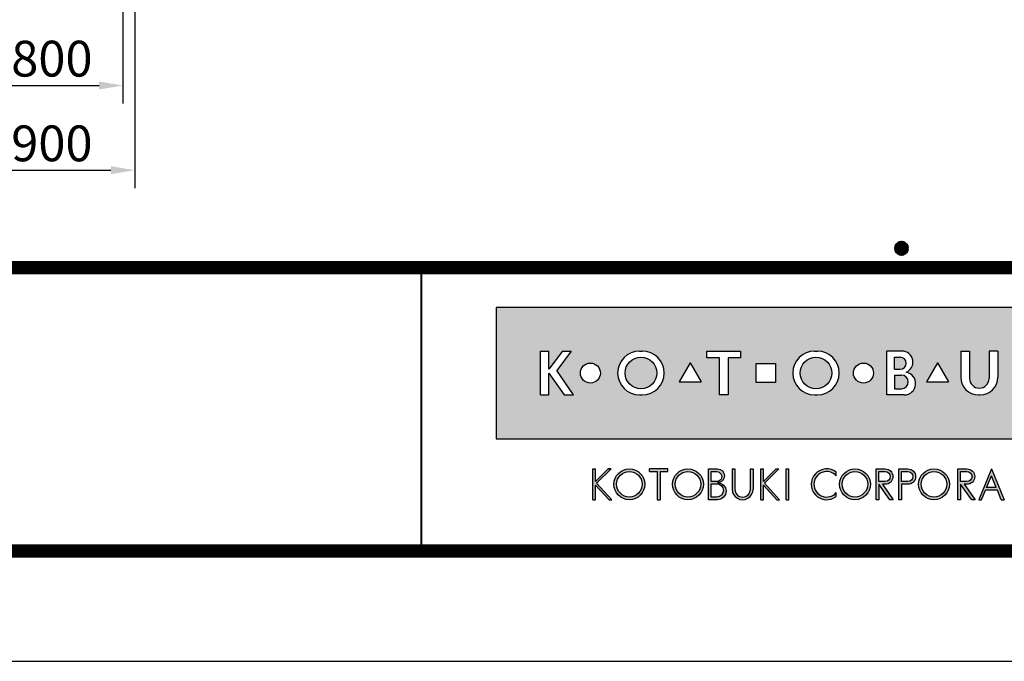
# Model space of a CAD drawing. Extents: x 0 to 21000, y 0 to 14850.
# Drawn here: x 7043 to 11168, y 0 to 2688 of the extents above; entities that cross this region are included whole.
import ezdxf
from ezdxf.enums import TextEntityAlignment as Align

# ---------------------------------------------------------------- set-up
doc = ezdxf.new("R2010")
doc.units = 0
doc.header["$LTSCALE"] = 15
doc.layers.get('0').update_dxf_attribs({"linetype": 'CONTINUOUS'})
doc.layers.get('DEFPOINTS').update_dxf_attribs({"linetype": 'CONTINUOUS'})
doc.layers.add('P_2DIM', color=6, linetype='CONTINUOUS')
doc.layers.add('P_5DRAWFRAME', color=104, linetype='CONTINUOUS')
doc.styles.add('BIGFONT', font='simplex.shx', dxfattribs={"bigfont": 'bigfont.shx'})
doc.dimstyles.new('DIMBIGFONT$0', dxfattribs={"dimscale": 50, "dimtxt": 3, "dimasz": 2, "dimexe": 1.5, "dimexo": 3, "dimgap": 0.75, "dimtad": 1, "dimdec": 1, "dimdsep": 46, "dimtxsty": 'BIGFONT', "dimsah": 1, "dimcen": 0, "dimclrt": 230, "dimadec": 0, "dimazin": 0, "dimtfac": 0.6, "dimtdec": 1, "dimtofl": 0, "dimtmove": 2, "dimatfit": 3, "dimfxl": 0, "dimtvp": 1, "dimtolj": 1, "dimarcsym": 0})

# ---------------------------------------------------------------- blocks, each defined once
blk = doc.blocks.new('*D10')
at = {"color": 0, "linetype": 'ByBlock'}
for p, q in [((6625.169663630559, 3065.162829018329), (6625.169663630559, 1982.166076271958)), ((7525.169663630559, 3065.162829018329), (7525.169663630559, 1982.166076271958)), ((6725.169663630559, 2057.166076271958), (7425.169663630559, 2057.166076271958))]:
    blk.add_line(p, q, dxfattribs=at)
for points in [[(6725.169663630559, 2073.832742938625), (6725.169663630559, 2040.499409605292), (6625.169663630559, 2057.166076271958)], [(7425.169663630559, 2073.832742938625), (7425.169663630559, 2040.499409605292), (7525.169663630559, 2057.166076271958)]]:
    blk.add_solid(points, dxfattribs=at)
at = {"layer": 'DEFPOINTS', "color": 0, "linetype": 'ByBlock'}
for p in [(6625.169663630559, 3215.162829018329), (7525.169663630559, 3215.162829018329), (7525.169663630559, 2057.166076271958)]:
    blk.add_point(p, dxfattribs=at)
at = {"color": 230, "linetype": 'ByBlock', "insert": (7075.169663630559, 2169.666076271958), "char_height": 150, "attachment_point": 5, "style": 'BIGFONT'}
blk.add_mtext('\\A1;□900', dxfattribs=at)
blk = doc.blocks.new('*D11')
at = {"color": 0, "linetype": 'ByBlock'}
for p, q in [((6675.169663630561, 3065.162829018329), (6675.169663630561, 2337.002535835523)), ((7475.169663630559, 3065.162829018329), (7475.169663630559, 2337.002535835523)), ((6775.169663630561, 2412.002535835523), (7375.169663630559, 2412.002535835523))]:
    blk.add_line(p, q, dxfattribs=at)
for points in [[(6775.169663630561, 2428.66920250219), (6775.169663630561, 2395.335869168857), (6675.169663630561, 2412.002535835523)], [(7375.169663630559, 2428.66920250219), (7375.169663630559, 2395.335869168857), (7475.169663630559, 2412.002535835523)]]:
    blk.add_solid(points, dxfattribs=at)
at = {"layer": 'DEFPOINTS', "color": 0, "linetype": 'ByBlock'}
for p in [(6675.169663630561, 3215.162829018329), (7475.169663630559, 3215.162829018329), (7475.169663630559, 2412.002535835523)]:
    blk.add_point(p, dxfattribs=at)
at = {"color": 230, "linetype": 'ByBlock', "insert": (7075.16966363056, 2524.502535835523), "char_height": 150, "attachment_point": 5, "style": 'BIGFONT'}
blk.add_mtext('\\A1;□800', dxfattribs=at)
blk = doc.blocks.new('DFP3')
h = blk.add_hatch(color=83)
h.paths.add_polyline_path([(180.7771999999999, 29.65329999999994), (180.7771999999999, 18.64834950495063), (237.7772, 18.64834950495063), (237.7772, 29.65329999999994)])
h.paths.add_polyline_path([(204.1796504950495, 24.95080000000035), (204.1796504950495, 23.35084950495056), (202.5796999999999, 23.35084950495056), (202.5796999999999, 24.95080000000001)], flags=16)
h.paths.add_polyline_path([(207.4712594059405, 25.98498316831709), (207.697001980198, 25.98498316831709, -1), (207.697001980198, 22.31666633663386), (207.4712594059405, 22.31666633663386, -1)], flags=16)
h.paths.add_polyline_path([(208.9103683168316, 24.15082475247547, -1), (206.2578930693068, 24.15082475247547, -1)], flags=0)
h.paths.add_polyline_path([(201.2633386138613, 25.9849831683171), (201.2633386138613, 25.42062673267328), (200.2192792079208, 25.42062673267328), (200.2192792079208, 22.31666633663386), (199.4856158415841, 22.31666633663386), (199.4856158415841, 25.42062673267328), (198.4415564356435, 25.42062673267328), (198.4415564356435, 25.98498316831709)], flags=16)
h.paths.add_polyline_path([(212.4028175742573, 24.15082475247547, -1), (210.7228695544553, 24.15082475247547, -1)], flags=16)
h.paths.add_polyline_path([(197.9543973209085, 23.40117101048351), (196.1069333721607, 23.40117101048351), (197.0306653465346, 25.00112150553295)], flags=16)
h.paths.add_polyline_path([(213.5098732673266, 25.9849831683171), (214.7937841584158, 25.98498316831709, -0.8268396299405429), (215.132258940184, 24.21557239597574, -0.9235794106673716), (214.9811397058823, 22.31666633663386), (213.5098732673266, 22.31666633663386)], flags=16)
h.paths.add_polyline_path([(193.0237346534653, 22.31666633663386), (192.7979920792079, 22.31666633663386, -1), (192.7979920792079, 25.98498316831709), (193.0237346534653, 25.98498316831709, -1)], flags=16)
h.paths.add_polyline_path([(214.1588831683168, 25.47706237623782), (214.6385861386138, 25.47706237623782, -1), (214.6385861386138, 24.46122079207927), (214.1588831683168, 24.46122079207927)], flags=0)
h.paths.add_polyline_path([(214.1588831683168, 23.98151782178226), (214.7373485148514, 23.98151782178226, -1.000000696587788), (214.7373485148514, 22.82458712871313), (214.1588831683167, 22.82458712871313)], flags=0)
h.paths.add_polyline_path([(194.237100990099, 24.15082475247547, -1), (191.5846257425742, 24.15082475247547, -1)], flags=0)
h.paths.add_polyline_path([(216.8470323820617, 23.40117101048351), (217.7707643564355, 25.001121505533), (218.6944963308095, 23.40117101048351)], flags=16)
h.paths.add_polyline_path([(189.5181641089108, 24.15082475247547, -1), (187.8382160891088, 24.15082475247547, -1)], flags=16)
h.paths.add_polyline_path([(219.7177940594059, 25.98498316831709), (220.4514574257425, 25.98498316831709), (220.4514574257425, 23.69933960396035, 1.000000186147331), (222.0880910891088, 23.69933960396035), (222.0880910891088, 25.9849831683171), (222.8217544554455, 25.98498316831709), (222.8217544554455, 23.79810198019809, -0.4142135623730698), (221.3403188118811, 22.31666633663386), (221.1992297029703, 22.31666633663386, -0.4142135623731069), (219.7177940594059, 23.79810198019822)], flags=16)
h.paths.add_polyline_path([(187.0697742574257, 25.98498316831709), (185.8689092457776, 24.35977938264444), (187.267299009901, 22.31666633663386), (186.4772, 22.31666633663386), (185.2073980198019, 24.15082475247546), (185.2073980198019, 22.31666633663386), (184.5019524752474, 22.31666633663385), (184.5019524752474, 25.98498316831709), (185.2073980198019, 25.98498316831709), (185.2073980198019, 24.47750579499151), (186.3492172393709, 25.9849831683171)], flags=16)
h.paths.add_polyline_path([(223.9970267326732, 24.95080000000002), (225.5969772277228, 24.95080000000001), (225.5969772277228, 23.35084950495056), (223.9970267326732, 23.35084950495056)], flags=16)
h.paths.add_polyline_path([(226.687596039604, 25.98498316831709), (227.3930415841584, 25.9849831683171), (227.3930415841584, 24.4775057949916), (228.5348608037275, 25.98498316831709), (229.2554178217821, 25.98498316831709), (228.0545528101339, 24.35977938264445), (229.4529425742574, 22.31666633663386), (228.6628435643564, 22.31666633663386), (227.3930415841584, 24.15082475247553), (227.3930415841584, 22.31666633663386), (226.6875960396039, 22.31666633663386)], flags=16)
h.paths.add_polyline_path([(231.7602433168317, 24.15082475247547, -1), (230.0802952970297, 24.15082475247547, -1)], flags=16)
h.paths.add_polyline_path([(233.4880910891088, 25.9849831683171), (234.1653188118812, 25.98498316831709), (234.1653188118811, 22.31666633663385), (233.4880910891088, 22.31666633663386)], flags=16)
for points in [[(188.8907171647544, 13.53735916098693), (189.1165651408755, 13.53735916098692), (189.1165651408755, 14.76717399791187), (190.2463262212482, 13.53735916098693), (190.4721733674334, 13.53735916098693), (189.1998782596873, 14.92233052091695), (190.3994002936616, 16.11713949004919), (190.1735531486242, 16.11713949004919), (189.1165651408755, 15.06430434153457), (189.1165651408755, 16.12412506081215), (188.8907171647544, 16.12412506081215)], [(193.62009298013, 16.12870630717222), (193.6200929801299, 15.89827044520378), (194.2868303126868, 15.89827044520378), (194.2868303126868, 13.53735252149947), (194.5126782888079, 13.53735252149946), (194.5126782888079, 15.89827044520378), (195.1794156213647, 15.89827044520378), (195.1794156213646, 16.12870630717222)], [(200.7873865153659, 16.1241184213247), (200.5615393691806, 16.1241184213247), (200.5615393691806, 14.41141449004919, 0.9993112080576029), (202.3096508572413, 14.41020999000819), (202.3096508572412, 16.1241184213247), (202.0838037110561, 16.1241184213247), (202.0838037110561, 14.41141449004919, -1), (200.7873865153659, 14.41141449004919)], [(209.2881845934089, 13.81794368446969), (209.2881845934089, 14.12892027475158, -2.667269372855936), (209.2881845934089, 15.53256394704789), (209.2881845934089, 15.84354053732978, 2.071285835562603)]]:
    blk.add_hatch(color=0).paths.add_polyline_path(points)
h = blk.add_hatch(color=0)
h.paths.add_polyline_path([(190.6519715182779, 14.830738791156, 1), (193.2387307786157, 14.830738791156, 1)])
h.paths.add_polyline_path([(193.0128836324305, 14.830738791156, -1.00000013533277), (190.8778186644631, 14.830738791156, -1.00000013533277)], flags=16)
h = blk.add_hatch(color=0)
h.paths.add_polyline_path([(195.5607786528149, 14.830738791156, 1), (198.1475379131527, 14.830738791156, 1)])
h.paths.add_polyline_path([(197.9216907669675, 14.830738791156, -1.00000013533277), (195.7866257990001, 14.830738791156, -1.00000013533277)], flags=16)
h = blk.add_hatch(color=0)
edge = h.paths.add_edge_path(flags=16)
edge.add_line((198.7944098991748, 15.89827044520379), (199.2657164076198, 15.89827127513954))
edge.add_arc((199.2657171527633, 15.47511681969394), 0.4231544554462469, -90.00010089361018, 90.00010089361012, ccw=False)
edge.add_line((199.2657164076198, 15.05196236424835), (198.7944098991748, 15.05196236424835))
edge.add_line((198.7944098991748, 15.05196236424835), (198.7944098991748, 15.89827044520379))
edge = h.paths.add_edge_path(flags=16)
edge.add_line((198.7944098991748, 14.87128448131298), (199.2657164076198, 14.87128448131298))
edge.add_arc((199.2657164076198, 14.31724539424268), 0.5540390870702971, -90, 90, ccw=False)
edge.add_line((199.2657164076198, 13.76320630717238), (198.7944098991748, 13.76320630717238))
edge.add_line((198.7944098991748, 13.76320630717238), (198.7944098991748, 14.87128448131298))
edge = h.paths.add_edge_path()
edge.add_line((198.5685627529896, 16.1241184213247), (199.3334707174625, 16.1241184213247))
edge.add_arc((199.3334707174625, 15.54287112953676), 0.5812472917879354, -90, 90, ccw=False)
edge.add_arc((199.3334707174625, 14.24949149936813), 0.7121323383808971, -90, 90, ccw=False)
edge.add_line((199.3334707174625, 13.53735916098724), (198.5685627529896, 13.53735916098692))
edge.add_line((198.5685627529896, 13.53735916098692), (198.5685627529896, 16.1241184213247))
h = blk.add_hatch(color=0)
h.paths.add_polyline_path([(203.266972828703, 14.92233052091694), (204.4735004932343, 16.1241184213247), (204.247653347049, 16.1241184213247), (203.1836588799552, 15.06430434153459), (203.1836588799553, 16.1241184213247), (202.9712907232867, 16.1241184213247), (202.9712907232867, 13.53735916098692), (203.1836588799553, 13.53735916098692), (203.1836588799552, 14.76717399791191), (204.313419960328, 13.53735916098693), (204.5392679364492, 13.53735916098693)])
h.paths.add_polyline_path([(205.3050016871772, 16.1241184213247), (205.0791545409919, 16.1241184213247), (205.0791545409919, 13.53735916098692), (205.3050016871772, 13.53735916098692)])
h = blk.add_hatch(color=0)
h.paths.add_polyline_path([(209.5578390779751, 14.83074211089973, 1), (212.1446049778004, 14.83074211089973, 1)])
h.paths.add_polyline_path([(211.9187578316151, 14.83074211089973, -1.000000127167677), (209.7836862241603, 14.83074211089973, -1.000000127167677)], flags=16)
h = blk.add_hatch(color=0)
h.paths.add_polyline_path([(212.6219144128614, 13.53735916098692), (212.8477623889827, 13.53735916098692), (212.8477623889827, 14.83074211089974), (213.7832587052317, 13.53735916098692), (214.0592115736069, 13.53735916098692), (213.1511404903222, 14.83074211089974), (213.3857525899145, 14.83074211089973, 1), (213.3857525899145, 16.12412506081216), (212.6219144128615, 16.12412506081216)])
h.paths.add_polyline_path([(212.8477623889827, 15.89827708469125), (213.3857525899145, 15.89827708469124, -1), (213.3857525899144, 15.05658925708469), (212.8477623889826, 15.05658925708481)], flags=16)
h = blk.add_hatch(color=0)
edge = h.paths.add_edge_path()
edge.add_line((214.5233134082022, 16.12412506081216), (215.2871507553193, 16.12412423087619))
edge.add_arc((215.2871500526669, 15.47743317088784), 0.6466910599887343, -89.99993774613517, 89.99993774613517, ccw=False)
edge.add_line((215.2871507553193, 14.83074211089949), (214.7491605543875, 14.83074211089949))
edge.add_line((214.7491605543875, 14.83074211089949), (214.7491605543875, 13.53735916098692))
edge.add_line((214.7491605543875, 13.53735916098692), (214.5233134082022, 13.53735916098692))
edge.add_line((214.5233134082022, 13.53735916098692), (214.5233134082022, 16.12412506081216))
edge = h.paths.add_edge_path(flags=16)
edge.add_line((214.7491605543875, 15.89827708469124), (215.2871507553193, 15.89827708469124))
edge.add_arc((215.2871507553193, 15.47743317088803), 0.4208439138032176, -90, 90, ccw=False)
edge.add_line((215.2871507553193, 15.05658925708481), (214.7491605543875, 15.05658925708481))
edge.add_line((214.7491605543875, 15.05658925708481), (214.7491605543875, 15.89827708469124))
h = blk.add_hatch(color=0)
h.paths.add_polyline_path([(216.1804215910794, 14.83074211089973, 1), (218.7671874909046, 14.83074211089973, 1)])
h.paths.add_polyline_path([(218.5413403447194, 14.83074211089973, -1.000000127167677), (216.4062687372646, 14.83074211089973, -1.000000127167677)], flags=16)
h = blk.add_hatch(color=0)
h.paths.add_polyline_path([(220.0043738188021, 14.83074211089974), (220.2389859183945, 14.83074211089973, 1), (220.2389859183945, 16.12412506081216), (219.4751477413414, 16.12412506081216), (219.4751477413414, 13.53735916098692), (219.7009957174627, 13.53735916098692), (219.7009957174627, 14.83074211089975), (220.6364920337118, 13.53735916098692), (220.9124449020869, 13.53735916098692)])
h.paths.add_polyline_path([(219.7009957174626, 15.05658925708481), (219.7009957174626, 15.89827708469124), (220.2389859183945, 15.89827708469124, -1), (220.2389859183944, 15.05658925708469)], flags=16)
h = blk.add_hatch(color=0)
h.paths.add_polyline_path([(222.2898978723839, 16.12412506081215), (221.2189402427974, 13.53735916098692), (221.4633787838575, 13.53735916098693), (221.7907669317899, 14.32812626931532), (222.7890279830421, 14.32812626931532), (223.1164161309745, 13.53735916098692), (223.3608546720345, 13.53735916098692)])
h.paths.add_polyline_path([(222.2898978723839, 15.53371444636842), (222.6955232509512, 14.55397424543662), (221.8842716638807, 14.55397424543661)], flags=16)
at = {"color": 0}
for p, q in [((214.1500001919297, 34.59999999999991), (214.7500001919296, 35.19999999999982)), ((214.1537481919295, 34.53303800000003), (214.8169621919295, 35.19625200000019)), ((214.1537481919295, 34.66696200000024), (214.8169621919295, 34.00374800000009)), ((214.1547661919297, 34.67547699999977), (214.6745231919297, 35.1952339999998)), ((214.1637421919295, 34.47232100000019), (214.8776791919295, 35.18625800000018)), ((214.1637421919295, 34.72767900000008), (214.8776791919295, 34.01374200000009)), ((214.1729561919295, 34.76437699999997), (214.5856231919295, 35.17704400000002)), ((214.1787211919296, 34.41658899999993), (214.9334111919296, 35.17127900000014)), ((214.1787211919296, 34.78341099999989), (214.9334111919296, 34.02872100000013)), ((214.1979081919297, 34.36506499999996), (214.9849351919295, 35.15209199999981)), ((214.1979081919297, 34.83493499999986), (214.9849351919295, 34.04790800000001)), ((214.2208011919295, 34.31724799999984), (215.0327521919297, 35.12919899999997)), ((214.2208011919295, 34.88275199999998), (215.0327521919297, 34.07080099999985)), ((214.2210101919296, 34.88314200000013), (214.4668581919296, 35.12899000000016)), ((214.2470671919296, 34.27280299999984), (215.0771971919297, 35.10293300000012)), ((214.2470671919296, 34.92719699999998), (215.0771971919297, 34.09706700000015)), ((214.2764861919296, 34.23151099999995), (215.1184891919295, 35.07351400000016)), ((214.2764861919296, 34.96848899999986), (215.1184891919295, 34.12648600000011)), ((214.3089261919297, 34.19324000000006), (215.1567601919294, 35.04107400000021)), ((214.3089261919297, 35.00676000000021), (215.1567601919294, 34.15892600000006)), ((214.3443241919297, 35.04207200000019), (215.1920721919296, 34.19432400000005)), ((214.3443241919297, 34.15792800000008), (215.1920721919296, 35.00567599999977)), ((214.3826831919296, 35.07442399999991), (215.2244241919296, 34.23268300000018)), ((214.3826831919296, 34.12557599999991), (215.2244241919296, 34.96731700000009)), ((214.4240651919297, 35.10375199999999), (215.2537521919297, 34.27406500000006)), ((214.4240651919297, 34.09624799999983), (215.2537521919297, 34.92593500000021)), ((214.4686061919295, 35.12992200000008), (215.2799221919298, 34.31860599999982)), ((214.4686061919295, 34.07007800000019), (215.2799221919298, 34.881394)), ((214.5165271919296, 35.15271200000007), (215.3027121919297, 34.36652700000013)), ((214.5165271919296, 34.04728800000021), (215.3027121919297, 34.83347300000014)), ((214.5681661919296, 35.17178400000012), (215.3217841919296, 34.41816599999993)), ((214.5681661919296, 34.02821600000016), (215.3217841919296, 34.78183399999989)), ((214.6240321919298, 35.18662799999993), (215.3366281919296, 34.47403200000008)), ((214.6240321919298, 34.01337199999989), (215.3366281919296, 34.72596800000019)), ((214.6849121919298, 35.19645899999978), (215.3464591919295, 34.53491200000008)), ((214.6849121919298, 34.00354100000004), (215.3464591919295, 34.6650880000002)), ((214.7520851919297, 35.19999599999983), (215.3499961919295, 34.60208499999999)), ((214.8278661919297, 35.19492600000012), (215.3449261919296, 34.67786599999999)), ((214.9172991919295, 35.17620399999987), (215.3262041919295, 34.76729900000009)), ((215.0376741919297, 35.12653899999987), (215.2765391919295, 34.88767400000006)), ((214.1500001919297, 34.59999999999991), (214.7500001919296, 34)), ((214.1547661919297, 34.52452300000004), (214.6745231919297, 34.00476600000002)), ((214.1729561919295, 34.43562299999985), (214.5856231919295, 34.02295599999979)), ((214.2210101919296, 34.31685800000014), (214.4668581919296, 34.07101000000011)), ((214.7520851919297, 34.00000399999999), (215.3499961919295, 34.59791499999983)), ((214.8278661919297, 34.00507400000015), (215.3449261919296, 34.52213399999982)), ((214.9172991919295, 34.02379599999995), (215.3262041919295, 34.43270100000018)), ((215.0376741919297, 34.07346099999995), (215.2765391919295, 34.31232600000021)), ((21.5, 33.5), (408, 33.5)), ((21.5, 33.44999999999982), (408, 33.44999999999982)), ((21.5, 33.40000000000009), (408, 33.40000000000009)), ((21.5, 33.34999999999991), (408, 33.34999999999991)), ((21.5, 33.30000000000018), (408, 33.30000000000018)), ((21.5, 33.25), (408, 33.25)), ((21.5, 33.19999999999982), (408, 33.19999999999982)), ((21.5, 33.15000000000009), (408, 33.15000000000009)), ((21.5, 33.09999999999991), (408, 33.09999999999991)), ((21.5, 33.05000000000018), (408, 33.05000000000018)), ((21.5, 33), (408, 33)), ((21.5, 32.94999999999982), (408, 32.94999999999982)), ((21.5, 32.90000000000009), (408, 32.90000000000009)), ((21.5, 32.84999999999991), (408, 32.84999999999991)), ((21.5, 32.80000000000018), (408, 32.80000000000018)), ((21.5, 32.75), (408, 32.75)), ((21.5, 32.69999999999982), (408, 32.69999999999982)), ((21.5, 32.65000000000009), (408, 32.65000000000009)), ((21.5, 32.59999999999991), (408, 32.59999999999991)), ((21.5, 32.55000000000018), (408, 32.55000000000018)), ((21.5, 32.5), (408, 32.5)), ((174.4749999999999, 33), (174.4749999999999, 9)), ((174.5250000000001, 33), (174.5250000000001, 9)), ((188.8907171647544, 16.12412506081215), (189.1165651408755, 16.12412506081215)), ((188.8907171647544, 13.53735916098692), (188.8907171647544, 16.1241184213247)), ((189.1165651408755, 15.06430434153457), (190.1805596079692, 16.1241184213247)), ((189.1165651408755, 15.06430434153457), (189.1165651408755, 16.1241184213247)), ((189.1998782596873, 14.92233052091694), (190.4064067541544, 16.1241184213247)), ((190.3993937955056, 16.11713949004919), (190.173552458872, 16.11713949004919)), ((190.1805662474568, 16.12412506081215), (190.4064067541544, 16.12412506081215)), ((195.1794156213647, 16.12870630717222), (193.6200929801299, 16.12870630717222)), ((193.6200929801299, 15.89827044520378), (193.6200929801299, 16.1241184213247)), ((193.6200929801299, 15.89827044520378), (194.2868303126868, 15.89827044520378)), ((194.2868303126868, 15.89827044520378), (194.2868303126868, 13.53735916098692)), ((194.5126782888079, 15.89827044520378), (194.5126782888079, 13.53735916098692)), ((194.5126782888079, 15.89827044520378), (195.1794156213647, 15.89827044520378)), ((195.1794156213647, 15.89827044520378), (195.1794156213647, 16.1241184213247)), ((200.5615393691806, 16.1241184213247), (200.5615393691806, 14.41141449004919)), ((200.5615393691806, 16.1241184213247), (200.7873865153659, 16.1241184213247)), ((200.7873865153659, 16.1241184213247), (200.7873865153659, 14.41141449004919)), ((202.0838037110561, 14.41141449004919), (202.0838037110561, 16.1241184213247)), ((202.0838037110561, 16.1241184213247), (202.3096508572413, 16.1241184213247)), ((202.3096508572413, 16.1241184213247), (202.3096508572413, 14.41261899202532)), ((202.9712907232867, 16.1241184213247), (203.1836588799553, 16.1241184213247)), ((202.9712907232867, 13.53735916098692), (202.9712907232867, 16.1241184213247)), ((203.1836588799553, 15.06430434153457), (203.1836588799553, 16.1241184213247)), ((203.1836588799553, 15.06430434153457), (204.247653347049, 16.1241184213247)), ((203.266972828703, 14.92233052091694), (204.4735004932343, 16.1241184213247)), ((204.247653347049, 16.1241184213247), (204.4735004932343, 16.1241184213247)), ((205.0791545409919, 13.53735916098692), (205.0791545409919, 16.1241184213247)), ((205.0791545409919, 16.1241184213247), (205.3050016871772, 16.1241184213247)), ((205.3050016871772, 13.53735916098692), (205.3050016871772, 16.1241184213247)), ((209.2881845934089, 15.53256332522697), (209.2881845934089, 15.84354031998514)), ((222.2898978723839, 16.12412506081215), (221.2189402427975, 13.53735916098692)), ((222.2898978723839, 16.12412506081215), (223.3608546720345, 13.53735916098692)), ((189.1998782596873, 14.92233052091694), (190.4721733674335, 13.53735916098692)), ((203.266972828703, 14.92233052091694), (204.5392679364492, 13.53735916098692)), ((221.8842716638807, 14.55397424543661), (222.2898978723839, 15.53371444636832)), ((222.6955232509512, 14.55397424543661), (222.2898978723839, 15.53371444636832)), ((189.1165651408755, 14.76717399791187), (190.2463262212482, 13.53735916098692)), ((189.1165651408755, 13.53735916098692), (189.1165651408755, 14.76717399791187)), ((203.1836588799553, 13.53735916098692), (203.1836588799553, 14.76717399791187)), ((203.1836588799553, 14.76717399791187), (204.313419960328, 13.53735916098692)), ((209.2881845934089, 13.81794390181394), (209.2881845934089, 14.12892089657249)), ((221.4633787838575, 13.53735916098692), (221.7907669317899, 14.32812626931532)), ((222.789027983042, 14.32812626931532), (221.7907669317899, 14.32812626931532)), ((222.6955232509512, 14.55397424543661), (221.8842716638807, 14.55397424543661)), ((223.1164161309745, 13.53735916098692), (222.789027983042, 14.32812626931532)), ((188.8907171647544, 13.53735916098692), (189.1165651408755, 13.53735916098692)), ((190.2463262212482, 13.53735916098692), (190.4721733674335, 13.53735916098692)), ((194.2868303126868, 13.53735252149946), (194.5126782888079, 13.53735252149946)), ((202.9712907232867, 13.53735916098692), (203.1836588799553, 13.53735916098692)), ((204.313419960328, 13.53735916098692), (204.5392679364492, 13.53735916098692)), ((205.0791545409919, 13.53735916098692), (205.3050016871772, 13.53735916098692)), ((221.2189402427975, 13.53735916098692), (221.4633787838575, 13.53735916098692)), ((223.1164161309745, 13.53735916098692), (223.3608546720345, 13.53735916098692)), ((21.5, 9.75), (408, 9.75)), ((21.5, 9.699999999999818), (408, 9.699999999999818)), ((21.5, 9.650000000000091), (408, 9.650000000000091)), ((21.5, 9.599999999999909), (408, 9.599999999999909)), ((21.5, 9.550000000000182), (408, 9.550000000000182)), ((21.5, 9.5), (408, 9.5)), ((21.5, 9.449999999999818), (408, 9.449999999999818)), ((21.5, 9.400000000000091), (408, 9.400000000000091)), ((21.5, 9.349999999999909), (408, 9.349999999999909)), ((21.5, 9.300000000000182), (408, 9.300000000000182)), ((21.5, 9.25), (408, 9.25)), ((21.5, 9.199999999999818), (408, 9.199999999999818)), ((21.5, 9.150000000000091), (408, 9.150000000000091)), ((21.5, 9.099999999999909), (408, 9.099999999999909)), ((21.5, 9.050000000000182), (408, 9.050000000000182)), ((21.5, 9), (408, 9)), ((21.5, 8.949999999999818), (408, 8.949999999999818)), ((21.5, 8.900000000000091), (408, 8.900000000000091)), ((21.5, 8.849999999999909), (408, 8.849999999999909)), ((21.5, 8.800000000000182), (408, 8.800000000000182)), ((21.5, 8.75), (408, 8.75))]:
    blk.add_line(p, q, dxfattribs=at)
at = {"color": 83}
for p, q in [((184.5019524752474, 25.98498316831709), (185.2073980198019, 25.98498316831709)), ((184.5019524752474, 22.31666633663386), (184.5019524752474, 25.98498316831709)), ((186.3492172393709, 25.98498316831709), (185.2073980198019, 24.47750579499154)), ((185.2073980198019, 24.47750579499154), (185.2073980198019, 25.98498316831709)), ((187.0697742574257, 25.98498316831709), (185.8689092457775, 24.35977938264443)), ((186.3492172393709, 25.98498316831709), (187.0697742574257, 25.98498316831709)), ((192.7979920792079, 25.98498316831709), (193.0237346534653, 25.98498316831709)), ((198.4415564356435, 25.42062673267328), (198.4415564356435, 25.98498316831709)), ((198.4415564356435, 25.98498316831709), (201.2633386138613, 25.98498316831709)), ((201.2633386138613, 25.98498316831709), (201.2633386138613, 25.42062673267328)), ((207.4712594059405, 25.98498316831709), (207.697001980198, 25.98498316831709)), ((214.7937841584158, 25.98498316831709), (213.5098732673266, 25.98498316831709)), ((213.5098732673266, 22.31666633663386), (213.5098732673266, 25.98498316831709)), ((219.7177940594059, 25.98498316831709), (220.4514574257425, 25.98498316831709)), ((219.7177940594059, 25.98498316831709), (219.7177940594059, 23.7981019801981)), ((220.4514574257425, 25.98498316831709), (220.4514574257425, 23.69933960396035)), ((222.8217544554455, 25.98498316831709), (222.0880910891088, 25.98498316831709)), ((222.0880910891088, 25.98498316831709), (222.0880910891088, 23.69933960396035)), ((222.8217544554455, 25.98498316831709), (222.8217544554455, 23.7981019801981)), ((197.0306653465346, 25.00112150553296), (196.1069333721607, 23.40117101048351)), ((197.0306653465346, 25.00112150553296), (197.9543973209085, 23.40117101048351)), ((199.4856158415841, 25.42062673267328), (198.4415564356435, 25.42062673267328)), ((199.4856158415841, 22.31666633663386), (199.4856158415841, 25.42062673267328)), ((200.2192792079208, 25.42062673267328), (200.2192792079208, 22.31666633663386)), ((201.2633386138613, 25.42062673267328), (200.2192792079208, 25.42062673267328)), ((202.5796999999999, 24.95080000000002), (204.1796504950495, 24.95080000000002)), ((202.5796999999999, 23.35084950495056), (202.5796999999999, 24.95080000000002)), ((204.1796504950495, 24.95080000000002), (204.1796504950495, 23.35084950495056)), ((214.1588831683168, 24.46122079207927), (214.1588831683168, 25.47706237623782)), ((214.1588831683168, 25.47706237623782), (214.6385861386138, 25.47706237623782)), ((217.7707643564356, 25.00112150553296), (216.8470323820617, 23.40117101048351)), ((217.7707643564356, 25.00112150553296), (218.6944963308095, 23.40117101048351)), ((185.2073980198019, 24.15082475247547), (186.4772, 22.31666633663386)), ((185.2073980198019, 22.31666633663386), (185.2073980198019, 24.15082475247547)), ((187.267299009901, 22.31666633663386), (185.8689092457775, 24.35977938264443)), ((214.1588831683168, 24.46122079207927), (214.6385861386138, 24.46122079207927)), ((214.1588831683168, 23.98151782178226), (214.7373485148514, 23.98151782178226)), ((214.1588831683168, 23.98151782178226), (214.1588831683168, 22.82458712871313)), ((196.1069333721607, 23.40117101048351), (197.9543973209085, 23.40117101048351)), ((204.1796504950495, 23.35084950495056), (202.5796999999999, 23.35084950495056)), ((216.8470323820617, 23.40117101048351), (218.6944963308095, 23.40117101048351)), ((184.5019524752474, 22.31666633663386), (185.2073980198019, 22.31666633663386)), ((186.4772, 22.31666633663386), (187.267299009901, 22.31666633663386)), ((192.7979920792079, 22.31666633663386), (193.0237346534653, 22.31666633663386)), ((200.2192792079208, 22.31666633663386), (199.4856158415841, 22.31666633663386)), ((207.4712594059405, 22.31666633663386), (207.697001980198, 22.31666633663386)), ((214.9811397058823, 22.31666633663386), (213.5098732673266, 22.31666633663386)), ((214.1588831683168, 22.82458712871313), (214.7373485148514, 22.82458712871313)), ((221.1992297029703, 22.31666633663386), (221.3403188118812, 22.31666633663386))]:
    blk.add_line(p, q, dxfattribs=at)
blk.add_lwpolyline([(180.7771999999999, 18.64834950495063), (237.7772, 18.64834950495063), (237.7772, 29.65329999999994), (180.7771999999999, 29.65329999999994)], close=True, dxfattribs=at)
at = {"color": 0}
for points in [[(199.3334707174625, 14.96162383774903, -1), (199.3334707174625, 13.53735916098724), (198.5685627529896, 13.53735916098692), (198.5685627529896, 16.1241184213247)], [(198.5685627529896, 16.1241184213247), (199.3334707174625, 16.1241184213247, -1), (199.3334707174625, 14.96162383774882, -0.2926436946032611)], [(198.7944098991748, 15.89827044520379), (199.2657164076198, 15.89827127513954, -1.000001760927264), (199.2657164076198, 15.05196236424835), (198.7944098991748, 15.05196236424835), (198.7944098991748, 15.89827044520379)], [(212.6219144128614, 16.12412506081216), (213.3857525899145, 16.12412506081216, -1.000000000000001), (213.3857525899145, 14.83074211089973), (213.1511404903222, 14.83074211089973), (214.0592115736069, 13.53735916098692), (213.7832587052318, 13.53735916098692), (212.8477623889827, 14.83074211089973), (212.8477623889827, 13.53735916098692), (212.6219144128614, 13.53735916098692), (212.6219144128614, 16.12412506081216)], [(212.8477623889826, 15.89827708469124), (213.3857525899145, 15.89827708469124, -1), (213.3857525899145, 15.05658925708469), (212.8477623889826, 15.05658925708481), (212.8477623889826, 15.89827708469124)], [(214.5233134082022, 16.12412506081216), (215.2871507553193, 16.12412423087619, -0.9999989134656457), (215.2871507553193, 14.83074211089949, -5.432674547005144e-07), (214.7491605543875, 14.83074211089949), (214.7491605543875, 13.53735916098692), (214.5233134082022, 13.53735916098692), (214.5233134082022, 16.12412506081216)], [(214.7491605543875, 15.89827708469124), (215.2871507553193, 15.89827708469124, -1), (215.2871507553193, 15.05658925708481), (214.7491605543875, 15.05658925708481), (214.7491605543875, 15.89827708469124)], [(219.4751477413414, 16.12412506081216), (220.2389859183945, 16.12412506081216, -1.000000000000001), (220.2389859183945, 14.83074211089973), (220.0043738188021, 14.83074211089973), (220.9124449020869, 13.53735916098692), (220.6364920337118, 13.53735916098692), (219.7009957174627, 14.83074211089973), (219.7009957174627, 13.53735916098692), (219.4751477413414, 13.53735916098692), (219.4751477413414, 16.12412506081216)], [(219.7009957174626, 15.89827708469124), (220.2389859183945, 15.89827708469124, -1), (220.2389859183945, 15.05658925708469), (219.7009957174626, 15.05658925708481), (219.7009957174626, 15.89827708469124)], [(198.7944098991748, 14.87128448131298), (199.2657164076198, 14.87128448131298, -1), (199.2657164076198, 13.76320630717238), (198.7944098991748, 13.76320630717238), (198.7944098991748, 14.87128448131298)]]:
    blk.add_lwpolyline(points, format="xyb", dxfattribs=at)
at = {"color": 83}
for centre, radius in [((188.6781900990098, 24.15082475247547), 0.8399740099009905), ((192.9108633663366, 24.15082475247547), 1.326237623762377), ((207.5841306930692, 24.15082475247547), 1.326237623762377), ((211.5628435643563, 24.15082475247547), 0.8399740099009905)]:
    blk.add_circle(centre, radius, dxfattribs=at)
at = {"color": 0}
for centre, radius in [((191.9453511484468, 14.830738791156), 1.2933796301689), ((191.9453511484468, 14.830738791156), 1.067532483983693), ((196.8541582829838, 14.830738791156), 1.2933796301689), ((196.8541582829838, 14.830738791156), 1.067532483983693), ((210.8512220278877, 14.83074211089973), 1.293382949912639), ((210.8512220278877, 14.83074211089973), 1.067535803727432), ((217.473804540992, 14.83074211089973), 1.293382949912639), ((217.473804540992, 14.83074211089973), 1.293382949912639), ((217.473804540992, 14.83074211089973), 1.293382949912639), ((217.473804540992, 14.83074211089973), 1.067535803727432)]:
    blk.add_circle(centre, radius, dxfattribs=at)
at = {"color": 83}
for centre, radius, start, end in [((192.7979920792079, 24.15082475247547), 1.834158415841585, 90, 270), ((193.0237346534653, 24.15082475247547), 1.834158415841585, 270, 90), ((207.4712594059405, 24.15082475247547), 1.834158415841585, 90, 270), ((207.697001980198, 24.15082475247547), 1.834158415841585, 270, 90), ((214.7937841584158, 25.06790396039629), 0.9170792079207924, 291.6588350860839, 90), ((214.6385861386138, 24.96914158415854), 0.5079207920792081, 270, 90), ((214.7373485148514, 23.40305247524751), 0.5784653465346538, 270, 90), ((214.9811397058823, 23.27213257134557), 0.955466234711707, 270, 80.8997242041225), ((221.1992297029703, 23.7981019801981), 1.481435643564357, 180, 270), ((221.2697742574257, 23.69933960396035), 0.8183168316831687, 180, 0), ((221.3403188118812, 23.7981019801981), 1.481435643564357, 270, 0)]:
    blk.add_arc(centre, radius, start, end, dxfattribs=at)
at = {"color": 0}
for centre, radius, start, end in [((208.4837725083769, 14.83074211089973), 1.293382949912639, 51.54173800000001, 308.458262), ((208.4837725083769, 14.83074211089973), 1.067535803727432, 41.103548, 318.896452), ((201.4355955281789, 14.41141449004919), 0.8740561589982532, 180, 0.0789570564544175), ((201.435595113211, 14.41141449004919), 0.6482085978451059, 180, 0), ((201.4355955281789, 14.41141449004919), 0.6482081828771116, 180, 0)]:
    blk.add_arc(centre, radius, start, end, dxfattribs=at)
at = {"layer": 'DEFPOINTS', "color": 0}
blk.add_line((0, 0), (420, 0), dxfattribs=at)
at = {"color": 83, "style": 'BIGFONT'}
for tag, height, p in [('PROJECT1', 4, (283.3767781158953, 25.59552576656833)), ('DATE', 3, (344.6767368508332, 25.84170330022686)), ('SCALE', 3, (379.6767368508332, 25.84170330022687)), ('PROJECT2', 4, (284.2017368508333, 17.84170330022687)), ('PROJECT3', 4, (284.2017368508333, 10.56670330022678)), ('DWGNO', 3, (358.6767368508332, 10.56670330022678))]:
    blk.add_attdef(tag, text='', height=height, dxfattribs=at).set_placement(p, align=Align.BOTTOM_CENTER)
at = {"color": 83, "ltscale": 0.5, "style": 'BIGFONT', "flags": 8}
for tag, p in [('REV04', (26.47495122985561, 27.61385740103822)), ('REV03', (26.47495122985561, 21.70454253201979)), ('REV02', (26.47495122985561, 15.57545657700518)), ('REV01', (26.47495122985561, 10.32545657700518))]:
    blk.add_attdef(tag, text='', height=2, dxfattribs=at).set_placement(p, align=Align.BOTTOM_LEFT)
for tag, p in [('REVD4', (80.97889358425684, 27.61385740103822)), ('R4D', (92.67184913363053, 27.61385740103822)), ('R4C', (101.7968241336305, 27.61385740103822)), ('R4A', (110.9218241336305, 27.61385740103822)), ('REVD3', (80.97889358425684, 21.70454253201979)), ('R3D', (92.67184913363053, 21.70454253201979)), ('R3C', (101.7968241336305, 21.70454253201979)), ('R3A', (110.9218241336305, 21.70454253201979)), ('REVD2', (80.97889358425684, 15.57545657700518)), ('R2D', (92.67184913363053, 15.57545657700518)), ('R2C', (101.7968241336305, 15.57545657700518)), ('R2A', (110.9218241336305, 15.57545657700518)), ('REVD1', (80.97889358425684, 10.32545657700518)), ('R1D', (92.67184913363053, 10.32545657700518)), ('R1C', (101.7968241336305, 10.32545657700518)), ('R1A', (110.9218241336305, 10.32545657700518))]:
    blk.add_attdef(tag, text='', height=2, dxfattribs=at).set_placement(p, align=Align.BOTTOM_CENTER)

msp = doc.modelspace()

# ---------------------------------------------------------------- block references
at = {"layer": 'P_5DRAWFRAME', "xscale": 50, "yscale": 50, "zscale": 50}
msp.add_blockref('DFP3', (0, 0), dxfattribs=at)

# ---------------------------------------------------------------- dimensions: what is measured, and where the dimension line sits
at = {"layer": 'P_2DIM'}
for base, p1, p2, picture, middle in [((7525.169663630559, 2057.166076271958), (6625.169663630559, 3215.162829018329), (7525.169663630559, 3215.162829018329), '*D10', (7075.169663630559, 2169.666076271958)), ((7475.169663630559, 2412.002535835523), (6675.169663630561, 3215.162829018329), (7475.169663630559, 3215.162829018329), '*D11', (7075.16966363056, 2524.502535835523))]:
    dim = msp.add_linear_dim(base=base, p1=p1, p2=p2, text='□<>', dimstyle='DIMBIGFONT$0', dxfattribs=at)
    dim.commit()
    dim.dimension.update_dxf_attribs({"geometry": picture, "text_midpoint": middle})

doc.saveas('drawing.dxf')
